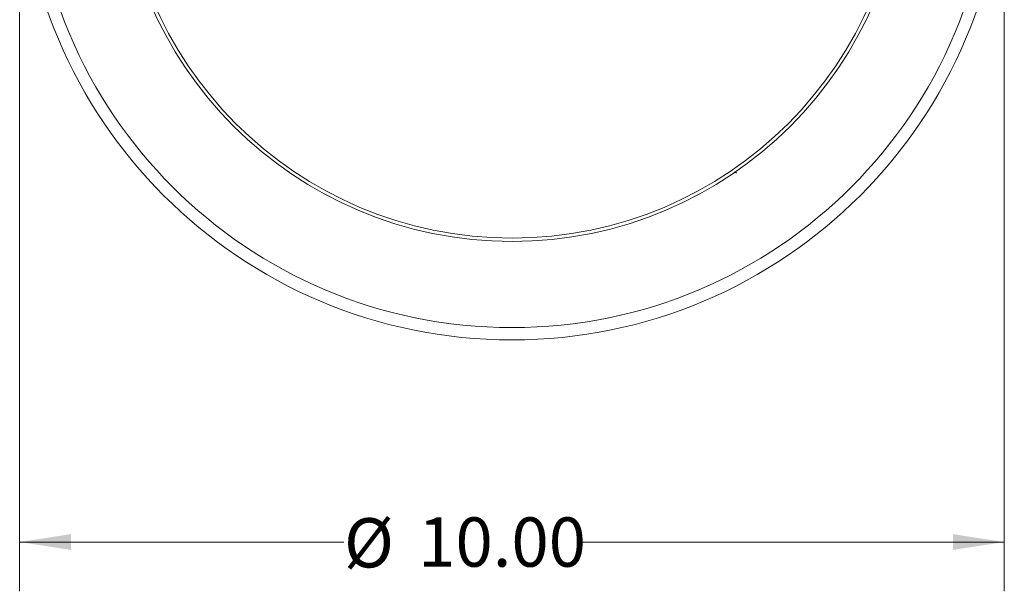
# Model space of a CAD drawing. Units: inches. Extents: x 7.6 to 29.3, y 2.4 to 42.9.
# Drawn here: x 11.6 to 21.6, y 2.4 to 8.2 of the extents above; entities that cross this region are included whole.
import ezdxf

# ---------------------------------------------------------------- set-up
doc = ezdxf.new("R2010")
doc.units = ezdxf.units.IN
doc.header["$LTSCALE"] = 4
doc.header["$MEASUREMENT"] = 0
doc.styles.add('SLDTEXTSTYLE0', font='TXT', dxfattribs={"width": 0.75})
doc.dimstyles.new('SLDDIMSTYLE0', dxfattribs={"dimtxt": 0.5, "dimasz": 0.52, "dimexe": 0, "dimexo": 0.0625, "dimgap": 0.125, "dimtad": 0, "dimtih": 1, "dimtoh": 1, "dimrnd": 1e-09, "dimzin": 4, "dimdsep": 46, "dimtxsty": 'SLDTEXTSTYLE0', "dimsah": 1, "dimcen": 0.09, "dimadec": 0, "dimazin": 1, "dimtfac": 1, "dimtofl": 0, "dimtmove": 0, "dimatfit": 3, "dimfxl": 1, "dimfrac": 2, "dimtolj": 1, "dimtzin": 12, "dimarcsym": 0})

# ---------------------------------------------------------------- blocks, each defined once
blk = doc.blocks.new('_D_4')
at = {"color": 7, "linetype": 'Continuous', "lineweight": 0}
for p, q in [((11.577, 9.783), (11.577, 2.43)), ((21.577, 9.783), (21.577, 2.43)), ((11.577, 2.93), (14.871, 2.93)), ((21.577, 2.93), (17.288, 2.93))]:
    blk.add_line(p, q, dxfattribs=at)
for points in [[(11.577, 2.93), (12.097, 2.85), (12.097, 3.01)], [(21.577, 2.93), (21.057, 3.01), (21.057, 2.85)]]:
    blk.add_solid(points, dxfattribs=at)
at = {"color": 7, "linetype": 'Continuous', "lineweight": 0, "char_height": 0.5, "attachment_point": 1, "style": 'SLDTEXTSTYLE0'}
for s, insert in [('%%c', (14.871, 3.172)), ('10.00', (15.625, 3.18))]:
    blk.add_mtext(s, dxfattribs=dict(at, insert=insert))

msp = doc.modelspace()

# ---------------------------------------------------------------- linework, layer by layer
at = {"color": 7, "linetype": 'Continuous', "lineweight": 15}
for radius in [5, 4.875, 4, 3.966022]:
    msp.add_circle((16.57749, 9.982633), radius, dxfattribs=at)
for points, knots in [([(19.002997, 6.803017), (19.000733, 6.802978), (18.998441, 6.802938), (18.995493, 6.802514), (18.995457, 6.802509)], [0, 0, 0, 0, 0.9877488, 1, 1, 1, 1]), ([(18.844044, 6.693756), (18.843903, 6.692592), (18.843523, 6.689466), (18.847794, 6.682187), (18.85398, 6.678766), (18.86031, 6.678289), (18.861728, 6.678182)], [0, 0, 0, 0, 0.138351518, 0.371392453, 0.859173836, 1, 1, 1, 1])]:
    msp.add_open_spline(points, degree=3, knots=knots, dxfattribs=at)

# ---------------------------------------------------------------- dimensions: what is measured, and where the dimension line sits
at = {"color": 7, "linetype": 'Continuous', "lineweight": 0}
dim = msp.add_linear_dim(base=(21.57749, 2.929752), p1=(11.57749, 9.982633), p2=(21.57749, 9.982633), text='%%c<>', dimstyle='SLDDIMSTYLE0', dxfattribs=at)
dim.commit()
dim.dimension.update_dxf_attribs({"geometry": '_D_4', "text_midpoint": (16.079657, 2.929752), "dimtype": 160})

doc.saveas('drawing.dxf')
